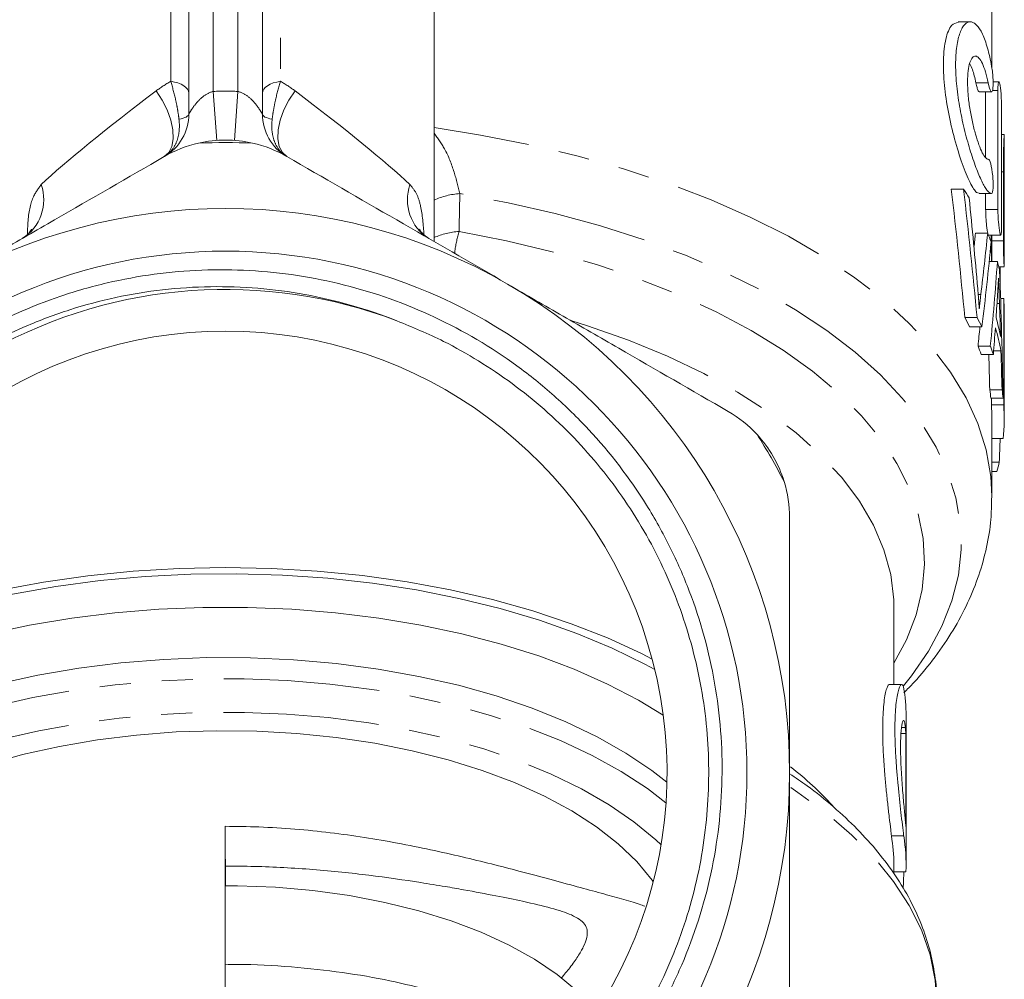
# Model space of a CAD drawing. Units: millimetres. Extents: x -38 to 601, y 10 to 329.
# Drawn here: x 349 to 389, y 251 to 290 of the extents above; entities that cross this region are included whole.
import ezdxf

# ---------------------------------------------------------------- set-up
doc = ezdxf.new("R2010")
doc.units = ezdxf.units.MM
doc.linetypes.add('PHANTOM', pattern=[12.7, 6.35, -1.27, 1.27, -1.27, 1.27, -1.27])

msp = doc.modelspace()

# ---------------------------------------------------------------- linework, layer by layer
at = {"color": 7, "linetype": 'Continuous', "lineweight": 15}
for p, q in [((388.716, 288.19), (388.716, 311.273)), ((355.966, 286.332), (355.966, 293.116)), ((358.966, 293.116), (358.966, 286.332)), ((365.966, 281.136), (365.966, 293.01)), ((387.833, 290.093), (387.333, 290.093)), ((389.002, 287.641), (388.762, 287.641)), ((388.201, 287.235), (388.701, 287.235)), ((388.459, 287.235), (388.459, 284.565)), ((388.959, 282.443), (388.959, 287.291)), ((389.108, 286.591), (389.108, 281.743)), ((389.214, 285.5), (389.108, 285.5)), ((389.216, 283.488), (389.216, 285.5)), ((389.183, 281.16), (389.183, 283.979)), ((387.559, 283.265), (387.059, 283.265)), ((388.19, 283.096), (388.689, 283.096)), ((388.459, 283.096), (388.459, 282.443)), ((389.216, 283.28), (389.216, 280.46)), ((388.541, 281.473), (388.041, 281.473)), ((388.576, 281.393), (389.076, 281.393)), ((388.683, 281.393), (388.683, 281.16)), ((388.716, 280.323), (388.716, 281.393)), ((388.938, 280.323), (388.603, 280.323)), ((388.992, 280.111), (389.213, 280.111)), ((389.046, 279.415), (389.046, 280.111)), ((389.195, 278.813), (389.067, 278.813)), ((389.195, 278.813), (389.195, 274.483)), ((389.212, 274.662), (389.212, 278.493)), ((388.108, 278.038), (387.608, 278.038)), ((388.306, 277.658), (387.806, 277.658)), ((388.649, 276.875), (388.149, 276.875)), ((389.085, 276.675), (388.784, 276.675)), ((388.773, 276.534), (388.273, 276.534)), ((389.127, 275.092), (388.627, 275.092)), ((389.171, 274.751), (388.671, 274.751)), ((388.695, 274.483), (388.695, 274.751)), ((389.195, 274.483), (388.695, 274.483)), ((389.216, 273.914), (389.216, 274.413)), ((388.716, 270.743), (388.716, 273.914)), ((389.174, 273.105), (388.716, 273.105)), ((389.014, 272.14), (388.716, 272.14)), ((388.918, 271.76), (388.716, 271.76)), ((388.716, 270.689), (388.716, 270.743)), ((384.716, 263.075), (384.716, 266.243)), ((385.034, 263.075), (384.534, 263.075)), ((385.216, 255.744), (385.216, 261.803)), ((385.203, 261.082), (385.009, 261.082)), ((385.203, 261.082), (385.203, 257.299)), ((357.454, 249.509), (357.454, 257.302)), ((385.116, 256.909), (384.616, 256.909)), ((357.456, 255.682), (357.456, 254.88)), ((384.716, 255.375), (384.716, 255.744)), ((385.21, 255.453), (384.716, 255.453)), ((357.455, 254.88), (357.455, 254.93)), ((357.455, 254.93), (357.455, 254.351)), ((357.455, 253.776), (357.455, 251.661))]:
    msp.add_line(p, q, dxfattribs=at)
at = {"color": 8, "linetype": 'PHANTOM', "lineweight": 0}
for p, q in [((355.229, 287.666), (355.229, 297.063)), ((359.703, 297.063), (359.703, 287.666)), ((356.966, 293.116), (356.966, 287.252)), ((357.966, 287.252), (357.966, 293.116)), ((388.562, 287.6), (388.062, 287.6)), ((356.966, 287.252), (357.109, 285.257)), ((357.966, 287.252), (357.823, 285.257)), ((388.959, 287.291), (388.739, 287.291)), ((389.183, 283.979), (389.108, 283.979)), ((388.959, 282.443), (388.459, 282.443)), ((389.183, 281.16), (388.683, 281.16)), ((388.262, 278.971), (388.157, 278.971)), ((389.023, 278.608), (388.921, 278.608)), ((385.184, 261.326), (385.03, 261.326))]:
    msp.add_line(p, q, dxfattribs=at)
at = {"color": 8, "linetype": 'PHANTOM', "lineweight": 0, "flags": 128}
for points in [[(355.229, 287.666), (355.382, 287.638), (355.524, 287.598), (355.652, 287.548), (355.761, 287.487), (355.849, 287.419), (355.913, 287.344), (355.953, 287.265), (355.966, 287.184)], [(358.966, 287.184), (358.979, 287.265), (359.019, 287.344), (359.083, 287.419), (359.171, 287.487), (359.28, 287.548), (359.408, 287.598), (359.55, 287.638), (359.703, 287.666)], [(354.633, 287.275), (354.885, 286.902), (355.09, 286.5), (355.237, 286.089), (355.319, 285.691), (355.332, 285.326), (355.275, 285.012), (355.151, 284.766), (354.966, 284.6)], [(360.299, 287.275), (360.047, 286.902), (359.842, 286.5), (359.695, 286.089), (359.613, 285.691), (359.6, 285.326), (359.657, 285.012), (359.781, 284.766), (359.966, 284.6)], [(355.966, 286.332), (355.959, 286.301), (355.939, 286.271), (355.906, 286.241), (355.86, 286.212), (355.803, 286.186), (355.734, 286.161), (355.655, 286.138), (355.566, 286.118)], [(358.966, 286.332), (358.973, 286.301), (358.993, 286.271), (359.026, 286.241), (359.071, 286.212), (359.129, 286.186), (359.198, 286.161), (359.277, 286.138), (359.365, 286.118)], [(388.716, 270.743), (388.673, 271.563), (388.484, 272.643), (388.146, 273.713), (387.661, 274.769), (387.03, 275.806), (386.258, 276.818), (385.347, 277.801), (384.301, 278.75), (383.127, 279.661), (381.829, 280.528), (380.415, 281.349), (378.89, 282.119), (377.261, 282.834), (375.538, 283.491), (373.728, 284.086), (371.839, 284.618), (369.882, 285.082), (367.865, 285.478), (365.966, 285.779)], [(385.103, 263.033), (385.433, 263.441), (386.126, 264.436), (386.678, 265.454), (387.086, 266.489), (387.347, 267.535), (387.461, 268.588), (387.426, 269.642), (387.243, 270.692), (386.914, 271.734), (386.438, 272.761), (385.82, 273.769), (385.061, 274.753), (384.166, 275.707), (383.14, 276.628), (381.986, 277.511), (380.711, 278.351), (379.322, 279.144), (377.824, 279.886), (376.226, 280.574), (374.535, 281.204), (372.76, 281.773), (370.909, 282.278), (368.992, 282.717), (367.018, 283.088)], [(384.716, 263.945), (385.229, 264.9), (385.625, 265.92), (385.87, 266.951), (385.965, 267.988), (385.908, 269.027), (385.7, 270.06), (385.342, 271.083), (384.836, 272.09), (384.185, 273.077), (383.392, 274.037), (382.461, 274.965), (381.397, 275.857), (380.206, 276.708), (378.895, 277.513), (377.469, 278.269), (375.937, 278.97), (374.308, 279.614), (372.588, 280.197), (370.789, 280.716), (368.918, 281.167), (366.987, 281.55)], [(384.716, 266.243), (384.71, 266.537), (384.588, 267.56), (384.314, 268.574), (383.888, 269.576), (383.313, 270.558), (382.592, 271.517), (381.729, 272.445), (380.729, 273.339), (379.598, 274.192), (378.342, 275.001), (376.968, 275.76), (375.483, 276.465), (373.897, 277.113), (372.219, 277.699), (371.581, 277.898)], [(375.424, 258.26), (374.67, 258.838), (373.599, 259.539), (372.414, 260.192), (371.124, 260.793), (369.737, 261.337), (368.264, 261.822), (366.715, 262.243), (365.101, 262.598), (363.433, 262.884), (361.722, 263.099), (359.982, 263.241), (358.224, 263.31), (356.461, 263.305), (354.705, 263.226), (352.968, 263.073), (351.263, 262.848), (349.601, 262.553), (347.996, 262.188), (346.456, 261.758), (344.995, 261.265), (343.621, 260.712), (342.345, 260.103), (341.176, 259.443), (340.122, 258.737), (339.508, 258.26)], [(375.225, 256.55), (375.008, 256.754), (374.119, 257.489), (373.107, 258.183), (371.979, 258.831), (370.745, 259.428), (369.413, 259.971), (367.992, 260.454), (366.494, 260.874), (364.93, 261.228), (363.31, 261.514), (361.647, 261.73), (359.953, 261.873), (358.241, 261.943), (356.524, 261.94), (354.813, 261.862), (353.122, 261.712), (351.462, 261.49), (349.848, 261.197), (348.289, 260.836), (346.798, 260.409), (345.386, 259.92), (344.062, 259.373), (342.838, 258.77), (341.722, 258.118), (340.721, 257.419), (339.845, 256.681), (339.707, 256.55)], [(386.466, 250.075), (386.402, 251.034), (386.193, 252.06), (385.838, 253.077), (385.339, 254.078), (384.699, 255.059), (383.921, 256.015), (383.009, 256.94), (381.968, 257.831), (380.803, 258.683), (380.512, 258.877)]]:
    msp.add_lwpolyline(points, dxfattribs=at)
at = {"color": 7, "linetype": 'Continuous', "lineweight": 15, "flags": 128}
for points in [[(389.216, 274.413), (389.215, 274.53), (389.212, 274.662)], [(374.86, 264.116), (374.425, 264.339), (373.041, 264.978), (371.56, 265.561), (369.993, 266.084), (368.348, 266.543), (366.636, 266.937), (364.867, 267.263), (363.053, 267.518), (361.205, 267.701), (359.333, 267.811), (357.45, 267.848), (355.567, 267.81), (353.696, 267.699), (351.848, 267.514), (350.035, 267.258), (348.267, 266.931), (346.556, 266.536), (344.913, 266.075), (343.346, 265.551), (341.867, 264.968), (340.484, 264.328), (340.072, 264.116)], [(374.968, 263.689), (374.561, 263.91), (373.225, 264.564), (371.791, 265.163), (370.265, 265.702), (368.659, 266.179), (366.982, 266.591), (365.245, 266.935), (363.458, 267.209), (361.634, 267.412), (359.783, 267.541), (357.918, 267.596), (356.05, 267.576), (354.19, 267.483), (352.352, 267.316), (350.546, 267.077), (348.783, 266.766), (347.076, 266.387), (345.434, 265.941), (343.868, 265.431), (342.388, 264.861), (341.004, 264.233), (339.964, 263.689)], [(375.312, 261.833), (374.298, 262.447), (373.042, 263.1), (371.685, 263.701), (370.235, 264.245), (368.703, 264.728), (367.098, 265.149), (365.431, 265.503), (363.712, 265.79), (361.952, 266.006), (360.163, 266.151), (358.357, 266.223), (356.545, 266.222), (354.739, 266.149), (352.951, 266.003), (351.192, 265.786), (349.474, 265.498), (347.807, 265.142), (346.203, 264.721), (344.672, 264.236), (343.225, 263.691), (341.869, 263.09), (340.615, 262.436), (339.62, 261.833)], [(375.462, 259.095), (374.842, 259.579), (373.788, 260.289), (372.619, 260.952), (371.342, 261.564), (369.967, 262.12), (368.503, 262.615), (366.962, 263.048), (365.352, 263.414), (363.687, 263.711), (361.978, 263.937), (360.237, 264.091), (358.476, 264.171), (356.708, 264.176), (354.946, 264.107), (353.201, 263.964), (351.486, 263.748), (349.814, 263.461), (348.196, 263.105)], [(374.907, 255.035), (374.858, 255.103), (374.231, 255.862), (373.471, 256.59), (372.585, 257.281), (371.581, 257.93), (370.465, 258.533), (369.246, 259.083), (367.935, 259.577), (366.541, 260.011), (365.076, 260.382), (363.551, 260.686), (361.978, 260.921), (360.369, 261.086), (358.737, 261.179), (357.096, 261.199), (355.457, 261.146), (353.835, 261.021), (352.24, 260.824), (350.687, 260.557), (349.188, 260.223), (347.753, 259.823)], [(357.456, 254.88), (357.957, 254.876), (359.499, 254.816), (361.022, 254.683), (362.513, 254.478), (363.959, 254.203), (365.345, 253.861), (366.66, 253.454), (367.892, 252.986), (369.03, 252.463), (370.063, 251.887), (370.982, 251.265), (371.778, 250.603), (372.445, 249.905), (372.59, 249.726)], [(357.455, 254.351), (357.455, 254.263), (357.455, 254.176), (357.455, 254.093), (357.455, 254.014), (357.455, 253.941), (357.455, 253.876), (357.455, 253.821), (357.455, 253.776)]]:
    msp.add_lwpolyline(points, dxfattribs=at)
at = {"color": 7, "linetype": 'Continuous', "lineweight": 15}
msp.add_circle((357.466, 259.485), 21.259, dxfattribs=at)
at = {"color": 8, "linetype": 'PHANTOM', "lineweight": 0}
for centre, radius, start, end in [((357.466, 280.27), 7, 85.904, 94.096), ((348.191, 282.837), 1.862, 302.008, 19.4278), ((366.741, 282.837), 1.862, 160.5722, 237.992), ((367.193, 280.133), 2.96, 93.4062, 114.5014), ((367.174, 278.608), 2.947, 93.644, 114.203), ((371.156, 247.855), 15.11, 42.8985, 51.7729)]:
    msp.add_arc(centre, radius, start, end, dxfattribs=at)
at = {"color": 7, "linetype": 'Continuous', "lineweight": 15}
for centre, radius, start, end in [((353.966, 286.332), 2, 300, 0), ((360.966, 286.332), 2, 180, 240), ((357.466, 280.27), 5, 77.2779, 102.7221), ((357.466, 259.485), 25.685, 87.543, 92.457), ((378.103, 276.845), 11.429, 32.0821, 34.1717), ((357.466, 259.485), 23, 60, 120), ((380.071, 277.894), 9.195, 20.5692, 22.9109), ((380.885, 278.16), 8.338, 12.4882, 15.0322), ((357.466, 259.485), 19.7, 69.2308, 168.6776), ((357.466, 259.485), 23, 0, 60), ((381.379, 278.243), 7.837, 1.8246, 4.1711), ((378.709, 273.166), 10.145, 26.2796, 28.6998), ((379.209, 273.166), 10.145, 26.2796, 28.6998), ((380.882, 275.662), 8.342, 11.1061, 16.4274), ((357.466, 259.485), 18, 303.772, 236.228), ((380.879, 275.163), 8.344, 10.4425, 17.0955), ((379.79, 273.647), 8.962, 18.7968, 21.1168), ((380.29, 273.647), 8.962, 18.7968, 21.1168), ((380.757, 273.901), 7.96, 6.1239, 8.603), ((381.257, 273.901), 7.96, 6.1239, 8.603), ((380.891, 273.914), 7.825, 0.0013, 4.173), ((381.388, 273.914), 7.828, 354.0691, 4.1711), ((357.466, 259.485), 25.685, 27.543, 32.457), ((375.466, 269.877), 5, 17.2779, 42.7221), ((380.849, 274.007), 8.375, 344.4411, 347.1239), ((378.343, 261.801), 6.872, 0.0161, 9.7778), ((378.355, 260.663), 6.861, 3.5035, 5.5516), ((357.466, 259.485), 23, 300, 0), ((378.355, 256.879), 6.861, 3.5035, 5.5516), ((377.844, 255.742), 6.872, 0.0155, 9.7783), ((378.355, 255.743), 6.861, 357.5742, 9.7826)]:
    msp.add_arc(centre, radius, start, end, dxfattribs=at)
at = {"color": 8, "linetype": 'PHANTOM', "lineweight": 0}
for major_axis, start_param, end_param in [((8.487, 6.109), 1.854736, 2.600453), ((8.487, -6.109), 0.54114, 1.286857)]:
    msp.add_ellipse((357.466, 288.353), major_axis=major_axis, ratio=0.07774, start_param=start_param, end_param=end_param, dxfattribs=at)
at = {"color": 7, "linetype": 'Continuous', "lineweight": 15}
for centre, major_axis, ratio, start_param, end_param in [((357.466, 254.005), (0, 91.058), 0.343189, 4.979485, 5.039528), ((357.966, 254.005), (0, 91.058), 0.343189, 4.979485, 5.039528), ((357.966, 254.077), (0, 96.453), 0.323991, 4.97603, 5.016029), ((357.466, 294.908), (0, 65.002), 0.480758, 4.495302, 4.504201), ((357.966, 294.908), (0, 65.002), 0.480758, 4.464682, 4.504201), ((357.966, 292.69), (0, 62.739), 0.498093, 4.470431, 4.526981), ((357.966, 288.438), (0, 61.006), 0.512247, 4.521695, 4.57896), ((357.966, 269.808), (0, 92.299), 0.338573, 4.765961, 4.822633), ((357.966, 287.858), (0, 67.545), 0.462654, 4.566239, 4.580835), ((357.966, 267.644), (0, 98.734), 0.316506, 4.810033, 4.823665), ((357.466, 288.438), (0, 61.006), 0.512247, 4.521695, 4.534738), ((357.966, 287.829), (0, 67.347), 0.464011, 4.543879, 4.560146), ((357.966, 267.657), (0, 98.597), 0.316945, 4.787866, 4.80398), ((357.466, 267.657), (0, 98.597), 0.316945, 4.787866, 4.802545), ((357.966, 282.476), (0, 91.058), 0.343189, 4.598639, 4.609294), ((357.966, 260.39), (0, 59.941), 0.454614, 4.61846, 4.629925)]:
    msp.add_ellipse(centre, major_axis=major_axis, ratio=ratio, start_param=start_param, end_param=end_param, dxfattribs=at)
for points, knots in [([(387.333, 290.066), (387.241, 290.047), (387.042, 290.007), (386.817, 289.445), (386.713, 288.577), (386.757, 287.519), (386.926, 286.395), (387.19, 285.277), (387.51, 284.261), (387.83, 283.49), (388.058, 283.13), (388.158, 283.109), (388.19, 283.102)], [0, 0, 0, 0, 0.0959587, 0.207447, 0.3134023, 0.4136151, 0.512587, 0.61532, 0.723893, 0.8363466, 0.94848, 1, 1, 1, 1]), ([(388.704, 283.097), (388.655, 283.089), (388.6, 283.123), (388.505, 283.234), (388.472, 283.282), (388.402, 283.395), (388.366, 283.46), (388.255, 283.682), (388.175, 283.867), (388.053, 284.184), (388.012, 284.296), (387.93, 284.534), (387.888, 284.66), (387.765, 285.054), (387.686, 285.332), (387.576, 285.775), (387.54, 285.927), (387.474, 286.232), (387.443, 286.385), (387.359, 286.848), (387.313, 287.165), (387.266, 287.619), (387.254, 287.768), (387.238, 288.059), (387.234, 288.203), (387.234, 288.614), (387.25, 288.863), (387.312, 289.308), (387.357, 289.495), (387.442, 289.723), (387.473, 289.79), (387.539, 289.904), (387.574, 289.951), (387.648, 290.025), (387.686, 290.053), (387.765, 290.088), (387.805, 290.095), (387.887, 290.09), (387.928, 290.077), (388.011, 290.033), (388.052, 290), (388.174, 289.875), (388.253, 289.754), (388.404, 289.436), (388.472, 289.245), (388.598, 288.801), (388.655, 288.546), (388.704, 288.27)], [0, 0, 0, 0, 0.0625, 0.0625, 0.09375, 0.09375, 0.125, 0.125, 0.1875, 0.1875, 0.21875, 0.21875, 0.25, 0.25, 0.3125, 0.3125, 0.34375, 0.34375, 0.375, 0.375, 0.4375, 0.4375, 0.46875, 0.46875, 0.5, 0.5, 0.5625, 0.5625, 0.625, 0.625, 0.65625, 0.65625, 0.6875, 0.6875, 0.71875, 0.71875, 0.75, 0.75, 0.78125, 0.78125, 0.8125, 0.8125, 0.875, 0.875, 0.9375, 0.9375, 1, 1, 1, 1]), ([(388.562, 287.6), (388.529, 287.765), (388.492, 287.913), (388.412, 288.18), (388.369, 288.297), (388.28, 288.486), (388.233, 288.56), (388.139, 288.662), (388.093, 288.689), (388.002, 288.697), (387.959, 288.676), (387.88, 288.587), (387.844, 288.518), (387.785, 288.338), (387.761, 288.223), (387.729, 287.96), (387.72, 287.81), (387.72, 287.482), (387.728, 287.308), (387.76, 286.94), (387.784, 286.754), (387.843, 286.38), (387.879, 286.194), (387.958, 285.84), (388.002, 285.668), (388.092, 285.355), (388.139, 285.209), (388.232, 284.955), (388.278, 284.847), (388.369, 284.667), (388.411, 284.601), (388.491, 284.512), (388.529, 284.491), (388.562, 284.496)], [0, 0, 0, 0, 0.0625, 0.0625, 0.125, 0.125, 0.1875, 0.1875, 0.25, 0.25, 0.3125, 0.3125, 0.375, 0.375, 0.4375, 0.4375, 0.5, 0.5, 0.5625, 0.5625, 0.625, 0.625, 0.6875, 0.6875, 0.75, 0.75, 0.8125, 0.8125, 0.875, 0.875, 0.9375, 0.9375, 1, 1, 1, 1]), ([(387.814, 288.381), (387.851, 288.309), (387.945, 288.126), (388.018, 287.798), (388.062, 287.6)], [0, 0, 0, 0, 0.39455, 1, 1, 1, 1]), ([(388.704, 288.27), (388.719, 288.189), (388.731, 288.101), (388.75, 287.918), (388.757, 287.824), (388.768, 287.56), (388.763, 287.405), (388.729, 287.231), (388.7, 287.212), (388.632, 287.318), (388.594, 287.439), (388.562, 287.6)], [0, 0, 0, 0, 0.125, 0.125, 0.25, 0.25, 0.5, 0.5, 0.75, 0.75, 1, 1, 1, 1]), ([(388.062, 287.6), (388.069, 287.565), (388.091, 287.462), (388.131, 287.331), (388.172, 287.242), (388.193, 287.244), (388.201, 287.245)], [0, 0, 0, 0, 0.16375, 0.481485, 0.802574, 1, 1, 1, 1]), ([(388.959, 287.291), (388.959, 287.371), (388.961, 287.441), (388.97, 287.552), (388.977, 287.594), (389.001, 287.664), (389.022, 287.638), (389.051, 287.502), (389.06, 287.441), (389.077, 287.296), (389.084, 287.213), (389.102, 286.945), (389.108, 286.752), (389.108, 286.591)], [0, 0, 0, 0, 0.125, 0.125, 0.25, 0.25, 0.5, 0.5, 0.625, 0.625, 0.75, 0.75, 1, 1, 1, 1]), ([(389.183, 283.979), (389.185, 284.26), (389.188, 284.823), (389.206, 285.322), (389.221, 285.545), (389.215, 285.49), (389.214, 285.484)], [0, 0, 0, 0, 0.3220832, 0.6441568, 0.966438, 1, 1, 1, 1]), ([(345.966, 279.404), (346.718, 279.838), (347.473, 280.274), (348.986, 281.147), (349.743, 281.585), (351.999, 282.887), (353.488, 283.747), (354.966, 284.6)], [0, 0, 0, 0, 0.25, 0.25, 0.5, 0.5, 1, 1, 1, 1]), ([(359.966, 284.6), (361.452, 283.742), (362.944, 282.881), (365.943, 281.149), (367.45, 280.279), (368.966, 279.404)], [0, 0, 0, 0, 0.5, 0.5, 1, 1, 1, 1]), ([(388.562, 284.496), (388.578, 284.498), (388.596, 284.482), (388.631, 284.417), (388.649, 284.368), (388.7, 284.182), (388.729, 284.002), (388.754, 283.728), (388.76, 283.635), (388.765, 283.462), (388.764, 283.383), (388.753, 283.18), (388.733, 283.101), (388.704, 283.097)], [0, 0, 0, 0, 0.125, 0.125, 0.25, 0.25, 0.5, 0.5, 0.625, 0.625, 0.75, 0.75, 1, 1, 1, 1]), ([(389.216, 283.488), (389.216, 283.469), (389.216, 283.409), (389.216, 283.332), (389.216, 283.28)], [0, 0, 0, 0, 0.32817, 1, 1, 1, 1]), ([(388.459, 282.443), (388.46, 282.371), (388.462, 282.228), (388.477, 281.988), (388.499, 281.764), (388.522, 281.582), (388.537, 281.513), (388.543, 281.483)], [0, 0, 0, 0, 0.20871, 0.41739, 0.626915, 0.838004, 1, 1, 1, 1]), ([(389.108, 281.743), (389.108, 281.663), (389.106, 281.593), (389.1, 281.482), (389.096, 281.44), (389.078, 281.37), (389.061, 281.396), (389.032, 281.533), (389.022, 281.594), (389.002, 281.739), (388.993, 281.822), (388.969, 282.089), (388.959, 282.282), (388.959, 282.443)], [0, 0, 0, 0, 0.125, 0.125, 0.25, 0.25, 0.5, 0.5, 0.625, 0.625, 0.75, 0.75, 1, 1, 1, 1]), ([(349.556, 281.64), (349.557, 281.642), (349.563, 281.661), (349.522, 281.568), (349.401, 281.411), (349.253, 281.313), (349.175, 281.261)], [0, 0, 0, 0, 0.036698, 0.335065, 0.646909, 1, 1, 1, 1]), ([(365.751, 281.267), (365.681, 281.313), (365.532, 281.408), (365.408, 281.568), (365.371, 281.656), (365.377, 281.636), (365.378, 281.634)], [0, 0, 0, 0, 0.301211, 0.636065, 0.962973, 1, 1, 1, 1]), ([(388.683, 281.16), (388.683, 281.088), (388.684, 280.944), (388.689, 280.704), (388.696, 280.484), (388.7, 280.374), (388.702, 280.323)], [0, 0, 0, 0, 0.25909, 0.518174, 0.77741, 1, 1, 1, 1]), ([(389.216, 280.46), (389.216, 280.38), (389.216, 280.311), (389.216, 280.199), (389.215, 280.158), (389.214, 280.087), (389.212, 280.113), (389.205, 280.25), (389.203, 280.311), (389.197, 280.457), (389.194, 280.54), (389.187, 280.807), (389.183, 281), (389.183, 281.16)], [0, 0, 0, 0, 0.125, 0.125, 0.25, 0.25, 0.5, 0.5, 0.625, 0.625, 0.75, 0.75, 1, 1, 1, 1]), ([(338.149, 263.353), (338.015, 262.709), (337.913, 262.06), (337.774, 260.753), (337.738, 260.1), (337.726, 258.15), (337.844, 256.858), (338.216, 254.934), (338.373, 254.293), (338.747, 253.043), (338.963, 252.43), (339.454, 251.23), (339.729, 250.643), (340.338, 249.493), (340.674, 248.929), (341.763, 247.289), (342.585, 246.284), (343.958, 244.904), (344.439, 244.465), (345.196, 243.84), (345.455, 243.637), (345.981, 243.246), (346.247, 243.057), (347.599, 242.15), (348.741, 241.536), (350.244, 240.909), (350.549, 240.791), (351.165, 240.568), (351.478, 240.464), (352.417, 240.177), (353.048, 240.018), (354.956, 239.634), (356.248, 239.501), (358.216, 239.494), (358.872, 239.524), (360.167, 239.647), (360.809, 239.74), (362.082, 239.987), (362.712, 240.142), (363.962, 240.514), (364.585, 240.733), (366.401, 241.474), (367.548, 242.079), (369.177, 243.149), (369.704, 243.533), (370.727, 244.358), (371.215, 244.794), (372.606, 246.16), (373.439, 247.154), (374.546, 248.769), (374.892, 249.331), (375.522, 250.476), (375.808, 251.059), (376.577, 252.846), (376.975, 254.084), (377.532, 256.654), (377.681, 257.944), (377.72, 259.889), (377.702, 260.539), (377.602, 261.841), (377.52, 262.496), (377.183, 264.425), (376.838, 265.675), (376.141, 267.496), (375.879, 268.095), (375.294, 269.271), (374.975, 269.841), (373.943, 271.494), (373.154, 272.523), (371.82, 273.957), (371.347, 274.418), (370.37, 275.284), (369.864, 275.691), (368.292, 276.836), (367.174, 277.498), (364.793, 278.614), (363.568, 279.048), (361.682, 279.523), (361.045, 279.652), (359.755, 279.849), (359.098, 279.918), (357.143, 280.027), (355.847, 279.976), (353.916, 279.716), (353.274, 279.598), (351.995, 279.299), (351.366, 279.12), (349.518, 278.497), (348.334, 277.969), (346.631, 277.007), (346.073, 276.655), (345.001, 275.907), (344.486, 275.51), (343.004, 274.251), (342.097, 273.321), (340.864, 271.788), (340.478, 271.258), (339.763, 270.171), (339.101, 269.055), (338.547, 267.881), (338.046, 266.679), (337.822, 266.059), (337.243, 264.183), (336.98, 262.913), (336.764, 260.979), (336.722, 260.329), (336.7, 259.02), (336.721, 258.362), (336.872, 256.414), (337.093, 255.137), (337.604, 253.253), (337.805, 252.629), (338.267, 251.401), (338.525, 250.802), (339.379, 249.052), (340.053, 247.945), (341.226, 246.375), (341.644, 245.866), (342.526, 244.892), (342.99, 244.426), (344.444, 243.097), (345.498, 242.303), (347.732, 240.929), (348.901, 240.355), (350.73, 239.66), (351.356, 239.455), (352.619, 239.107), (353.254, 238.964), (355.172, 238.625), (356.464, 238.519), (358.425, 238.543), (359.084, 238.583), (360.387, 238.724), (361.034, 238.826), (362.32, 239.092), (362.957, 239.256), (363.898, 239.551), (364.209, 239.657), (364.592, 239.805), (364.669, 239.835), (364.762, 239.876), (364.781, 239.884), (364.801, 239.895), (364.803, 239.896), (364.807, 239.899), (364.809, 239.901), (364.805, 239.903), (364.799, 239.902), (364.784, 239.899), (364.774, 239.896), (364.726, 239.883), (364.687, 239.871), (364.493, 239.811), (364.337, 239.761), (363.558, 239.522), (362.928, 239.352), (361.653, 239.073), (361.013, 238.963), (359.09, 238.722), (357.803, 238.68), (355.866, 238.798), (355.216, 238.868), (353.93, 239.069), (353.296, 239.199), (351.422, 239.674), (350.208, 240.104), (348.442, 240.926), (347.862, 241.231), (346.743, 241.887), (346.203, 242.24), (344.636, 243.37), (343.663, 244.219), (341.869, 246.117), (341.074, 247.137), (340.034, 248.765), (339.713, 249.325), (339.122, 250.479), (338.852, 251.076), (338.133, 252.887), (337.775, 254.125), (337.414, 256.027), (337.324, 256.668), (337.204, 257.966), (337.175, 258.618), (337.183, 260.562), (337.311, 261.851), (337.693, 263.77), (337.851, 264.403), (338.225, 265.643), (338.441, 266.253), (338.932, 267.451), (339.207, 268.039), (339.816, 269.194), (340.148, 269.753), (341.213, 271.372), (342.021, 272.376), (343.382, 273.765), (343.864, 274.211), (344.859, 275.046), (345.373, 275.436), (346.968, 276.53), (348.097, 277.155), (349.896, 277.93), (350.505, 278.158), (351.736, 278.552), (352.359, 278.718), (353.618, 278.989), (354.255, 279.094), (355.544, 279.242), (356.199, 279.285), (358.146, 279.315), (359.431, 279.209), (361.972, 278.746), (363.237, 278.387), (364.452, 277.905)], [0, 0, 0, 0, 0.007812, 0.007812, 0.015625, 0.015625, 0.03125, 0.03125, 0.039062, 0.039062, 0.046875, 0.046875, 0.054687, 0.054687, 0.0625, 0.0625, 0.078125, 0.078125, 0.085937, 0.085937, 0.089844, 0.089844, 0.09375, 0.09375, 0.109375, 0.109375, 0.113281, 0.113281, 0.117187, 0.117187, 0.125, 0.125, 0.140625, 0.140625, 0.148437, 0.148437, 0.15625, 0.15625, 0.164062, 0.164062, 0.171875, 0.171875, 0.1875, 0.1875, 0.195312, 0.195312, 0.203125, 0.203125, 0.21875, 0.21875, 0.226562, 0.226562, 0.234375, 0.234375, 0.25, 0.25, 0.265625, 0.265625, 0.273437, 0.273437, 0.28125, 0.28125, 0.296875, 0.296875, 0.304687, 0.304687, 0.3125, 0.3125, 0.328125, 0.328125, 0.335937, 0.335937, 0.34375, 0.34375, 0.359375, 0.359375, 0.375, 0.375, 0.382812, 0.382812, 0.390625, 0.390625, 0.40625, 0.40625, 0.414062, 0.414062, 0.421875, 0.421875, 0.4375, 0.4375, 0.445312, 0.445312, 0.453125, 0.453125, 0.46875, 0.46875, 0.476562, 0.476562, 0.484375, 0.492187, 0.492187, 0.5, 0.5, 0.515625, 0.515625, 0.523437, 0.523437, 0.53125, 0.53125, 0.546875, 0.546875, 0.554687, 0.554687, 0.5625, 0.5625, 0.578125, 0.578125, 0.585937, 0.585937, 0.59375, 0.59375, 0.609375, 0.609375, 0.625, 0.625, 0.632812, 0.632812, 0.640625, 0.640625, 0.65625, 0.65625, 0.664062, 0.664062, 0.671875, 0.671875, 0.679687, 0.679687, 0.683594, 0.683594, 0.68457, 0.68457, 0.684814, 0.684814, 0.684845, 0.684845, 0.684875, 0.684875, 0.684937, 0.684937, 0.685059, 0.685059, 0.685547, 0.685547, 0.6875, 0.6875, 0.695312, 0.695312, 0.703125, 0.703125, 0.71875, 0.71875, 0.726562, 0.726562, 0.734375, 0.734375, 0.75, 0.75, 0.757812, 0.757812, 0.765625, 0.765625, 0.78125, 0.78125, 0.796875, 0.796875, 0.804687, 0.804687, 0.8125, 0.8125, 0.828125, 0.828125, 0.835937, 0.835937, 0.84375, 0.84375, 0.859375, 0.859375, 0.867187, 0.867187, 0.875, 0.875, 0.882812, 0.882812, 0.890625, 0.890625, 0.90625, 0.90625, 0.914062, 0.914062, 0.921875, 0.921875, 0.9375, 0.9375, 0.945312, 0.945312, 0.953125, 0.953125, 0.960937, 0.960937, 0.96875, 0.96875, 0.984375, 0.984375, 1, 1, 1, 1]), ([(388.946, 278.998), (388.953, 279.105), (388.959, 279.213), (388.965, 279.32), (388.969, 279.374), (388.972, 279.428), (388.975, 279.482), (388.978, 279.536), (388.981, 279.59), (388.984, 279.644)], [0, 0, 0, 0, 0.0004840398, 0.0004840398, 0.0004840398, 0.0007260606, 0.0007260606, 0.0007260606, 0.0009680816, 0.0009680816, 0.0009680816, 0.0009680816]), ([(388.984, 279.644), (388.991, 279.471), (388.997, 279.298), (389.004, 279.126), (389.007, 279.039), (389.01, 278.953), (389.013, 278.867), (389.016, 278.78), (389.02, 278.694), (389.023, 278.608)], [0, 0, 0, 0, 0.000529781, 0.000529781, 0.000529781, 0.000794673, 0.000794673, 0.000794673, 0.001059563, 0.001059563, 0.001059563, 0.001059563]), ([(368.966, 279.404), (369.718, 278.969), (370.473, 278.534), (371.986, 277.66), (372.743, 277.223), (374.999, 275.921), (376.488, 275.061), (377.966, 274.208)], [0, 0, 0, 0, 0.25, 0.25, 0.5, 0.5, 1, 1, 1, 1]), ([(388.2, 278.392), (388.191, 278.527), (388.181, 278.663), (388.171, 278.8), (388.165, 278.869), (388.16, 278.937), (388.154, 279.006), (388.148, 279.074), (388.142, 279.143), (388.136, 279.212)], [0, 0, 0, 0, 0.0004224514, 0.0004224514, 0.0004224514, 0.0006339149, 0.0006339149, 0.0006339149, 0.0008454469, 0.0008454469, 0.0008454469, 0.0008454469]), ([(388.262, 278.971), (388.251, 278.878), (388.24, 278.784), (388.23, 278.688), (388.224, 278.639), (388.219, 278.59), (388.215, 278.541), (388.21, 278.492), (388.205, 278.442), (388.2, 278.392)], [0, 0, 0, 0, 0.0004219773, 0.0004219773, 0.0004219773, 0.0006331625, 0.0006331625, 0.0006331625, 0.0008444028, 0.0008444028, 0.0008444028, 0.0008444028]), ([(364.452, 277.905), (365.092, 277.64), (366.238, 277.165), (367.798, 276.283), (369.17, 275.361), (370.472, 274.313), (371.678, 273.162), (372.778, 271.917), (373.765, 270.591), (374.648, 269.171), (375.654, 267.195), (376.405, 265.099), (376.885, 262.936), (377.18, 260.739), (377.196, 258.513), (376.933, 256.312), (376.484, 254.142), (375.761, 252.036), (374.785, 250.046), (373.642, 248.147), (372.263, 246.399), (370.683, 244.845), (368.976, 243.431), (367.097, 242.238), (365.091, 241.295), (363.012, 240.525), (360.844, 240.022), (358.639, 239.796), (356.423, 239.758), (354.21, 240.001), (352.055, 240.518), (349.951, 241.216), (347.943, 242.178), (346.081, 243.379), (344.327, 244.734), (342.751, 246.307), (341.391, 248.057), (340.184, 249.916), (339.217, 251.921), (338.514, 254.023), (337.99, 256.177), (337.748, 258.388), (337.763, 260.494), (337.879, 261.495), (337.932, 261.944)], [0, 0, 0, 0, 0.023596, 0.042186, 0.060906, 0.079828, 0.099025, 0.117615, 0.136335, 0.155257, 0.174454, 0.211774, 0.230653, 0.24985, 0.287161, 0.306049, 0.325246, 0.362566, 0.381445, 0.400642, 0.437962, 0.456841, 0.476038, 0.513358, 0.532237, 0.551434, 0.588753, 0.607632, 0.62683, 0.664149, 0.683028, 0.702225, 0.739545, 0.758424, 0.777621, 0.814941, 0.83382, 0.853017, 0.890337, 0.909216, 0.928413, 0.965724, 0.984612, 1, 1, 1, 1]), ([(385.122, 262.744), (385.261, 262.882), (385.733, 263.352), (386.411, 264.202), (387.149, 265.284), (387.743, 266.397), (388.2, 267.526), (388.512, 268.665), (388.688, 269.717), (388.699, 270.388), (388.704, 270.676)], [0, 0, 0, 0, 0.0608596, 0.2063524, 0.3500457, 0.4913674, 0.6299818, 0.7659067, 0.8995278, 1, 1, 1, 1]), ([(380.466, 259.485), (380.466, 261.227), (380.466, 262.972), (380.466, 266.469), (380.466, 268.186), (380.466, 269.877)], [0, 0, 0, 0, 0.5, 0.5, 1, 1, 1, 1]), ([(384.534, 263.074), (384.534, 263.075), (384.515, 263.099), (384.47, 263.028), (384.407, 262.889), (384.349, 262.63), (384.302, 262.287), (384.271, 261.858), (384.257, 261.367), (384.263, 260.82), (384.29, 260.176), (384.338, 259.499), (384.401, 258.821), (384.464, 258.225), (384.529, 257.659), (384.58, 257.224), (384.607, 256.989), (384.616, 256.909)], [0, 0, 0, 0, 0.000913, 0.072124, 0.145373, 0.217009, 0.290754, 0.361779, 0.434925, 0.504936, 0.57699, 0.671473, 0.742983, 0.816576, 0.888082, 0.961657, 1, 1, 1, 1]), ([(385.116, 256.909), (385.083, 257.194), (385.045, 257.513), (384.964, 258.223), (384.923, 258.598), (384.867, 259.183), (384.85, 259.38), (384.819, 259.769), (384.806, 259.963), (384.783, 260.348), (384.775, 260.539), (384.763, 260.905), (384.76, 261.081), (384.76, 261.422), (384.763, 261.586), (384.775, 261.889), (384.783, 262.03), (384.805, 262.29), (384.819, 262.409), (384.85, 262.618), (384.867, 262.708), (384.904, 262.861), (384.924, 262.924), (384.964, 263.017), (384.984, 263.048), (385.024, 263.079), (385.044, 263.079), (385.082, 263.047), (385.1, 263.016), (385.116, 262.968)], [0, 0, 0, 0, 0.125, 0.125, 0.25, 0.25, 0.3125, 0.3125, 0.375, 0.375, 0.4375, 0.4375, 0.5, 0.5, 0.5625, 0.5625, 0.625, 0.625, 0.6875, 0.6875, 0.75, 0.75, 0.8125, 0.8125, 0.875, 0.875, 0.9375, 0.9375, 1, 1, 1, 1]), ([(385.184, 257.543), (385.177, 257.615), (385.169, 257.699), (385.151, 257.886), (385.141, 257.992), (385.12, 258.219), (385.109, 258.339), (385.087, 258.595), (385.075, 258.731), (385.054, 259.006), (385.044, 259.146), (385.025, 259.433), (385.017, 259.577), (384.997, 260), (384.989, 260.278), (384.989, 260.649), (384.991, 260.767), (384.998, 260.983), (385.004, 261.08), (385.017, 261.254), (385.025, 261.331), (385.044, 261.457), (385.054, 261.507), (385.075, 261.582), (385.086, 261.605), (385.109, 261.624), (385.12, 261.619), (385.141, 261.582), (385.151, 261.55), (385.169, 261.458), (385.177, 261.399), (385.184, 261.326)], [0, 0, 0, 0, 0.0625, 0.0625, 0.125, 0.125, 0.1875, 0.1875, 0.25, 0.25, 0.3125, 0.3125, 0.375, 0.375, 0.5, 0.5, 0.5625, 0.5625, 0.625, 0.625, 0.6875, 0.6875, 0.75, 0.75, 0.8125, 0.8125, 0.875, 0.875, 0.9375, 0.9375, 1, 1, 1, 1]), ([(380.466, 249.093), (380.466, 249.944), (380.466, 250.802), (380.466, 252.535), (380.466, 253.402), (380.466, 256.005), (380.466, 257.743), (380.466, 259.485)], [0, 0, 0, 0, 0.25, 0.25, 0.5, 0.5, 1, 1, 1, 1]), ([(386.459, 250.058), (386.461, 250.101), (386.483, 250.492), (386.399, 251.234), (386.2, 252.272), (385.859, 253.297), (385.394, 254.305), (384.801, 255.293), (384.082, 256.258), (383.238, 257.196), (382.27, 258.098), (381.346, 258.852), (380.705, 259.284), (380.466, 259.446)], [0, 0, 0, 0, 0.012074, 0.111617, 0.211125, 0.311131, 0.412146, 0.51449, 0.618256, 0.723323, 0.829424, 0.936235, 1, 1, 1, 1]), ([(357.456, 255.682), (357.456, 255.904), (357.455, 256.346), (357.454, 256.984), (357.454, 257.302)], [0, 0, 0, 0, 0.502029, 1, 1, 1, 1]), ([(374.567, 254.047), (374.491, 254.074), (374.223, 254.167), (373.632, 254.336), (372.795, 254.571), (371.82, 254.837), (370.702, 255.14), (369.52, 255.455), (368.315, 255.766), (367.111, 256.061), (365.83, 256.35), (364.497, 256.62), (363.13, 256.855), (361.732, 257.05), (360.293, 257.196), (358.861, 257.286), (357.91, 257.297), (357.454, 257.302)], [0, 0, 0, 0, 0.030337, 0.107551, 0.182342, 0.25778, 0.335443, 0.413947, 0.478354, 0.543233, 0.609537, 0.676311, 0.740812, 0.805715, 0.871852, 0.938413, 1, 1, 1, 1]), ([(357.456, 255.682), (357.854, 255.679), (359.056, 255.669), (360.653, 255.579), (362.197, 255.438), (363.694, 255.267), (365.114, 255.063), (366.361, 254.858), (367.41, 254.675), (368.502, 254.469), (369.721, 254.219), (370.592, 254.015), (371.202, 253.833), (371.593, 253.684), (371.903, 253.517), (372.119, 253.317), (372.226, 253.076), (372.215, 252.776), (372.083, 252.421), (371.841, 252.007), (371.547, 251.586), (371.272, 251.252), (371.149, 251.103)], [0, 0, 0, 0, 0.040197, 0.121411, 0.162627, 0.20278, 0.283925, 0.325398, 0.358749, 0.423517, 0.485252, 0.566715, 0.607851, 0.649501, 0.695258, 0.741312, 0.788371, 0.83583, 0.884353, 0.925295, 0.966699, 1, 1, 1, 1]), ([(370.29, 247.831), (370.194, 247.935), (369.879, 248.274), (369.396, 248.801), (368.942, 249.288), (368.671, 249.598), (368.425, 249.743), (368.134, 249.853), (367.799, 249.98), (367.332, 250.145), (366.683, 250.356), (365.62, 250.67), (364.134, 251.031), (362.215, 251.367), (360.127, 251.587), (358.516, 251.687), (357.616, 251.665), (357.455, 251.661)], [0, 0, 0, 0, 0.042245, 0.138319, 0.212109, 0.239053, 0.259776, 0.280293, 0.30442, 0.336686, 0.38603, 0.44876, 0.567776, 0.696169, 0.830323, 0.96972, 1, 1, 1, 1])]:
    msp.add_open_spline(points, degree=3, knots=knots, dxfattribs=at)
at = {"color": 8, "linetype": 'PHANTOM', "lineweight": 0}
for points in [[(354.633, 287.275), (354.818, 287.415), (355.016, 287.546), (355.229, 287.666)], [(359.703, 287.666), (359.916, 287.546), (360.114, 287.415), (360.299, 287.275)], [(367.018, 283.088), (367.008, 282.575), (366.998, 282.062), (366.987, 281.55)]]:
    msp.add_open_spline(points, degree=3, dxfattribs=at)
for points, knots in [([(355.229, 287.666), (355.302, 287.428), (355.37, 287.174), (355.459, 286.775), (355.485, 286.642), (355.532, 286.378), (355.551, 286.246), (355.566, 286.118)], [0, 0, 0, 0, 0.5, 0.5, 0.75, 0.75, 1, 1, 1, 1]), ([(359.703, 287.666), (359.63, 287.428), (359.562, 287.174), (359.473, 286.775), (359.446, 286.642), (359.4, 286.378), (359.38, 286.246), (359.365, 286.118)], [0, 0, 0, 0, 0.5, 0.5, 0.75, 0.75, 1, 1, 1, 1]), ([(355.966, 286.332), (355.966, 286.332), (356.004, 286.399), (356.112, 286.567), (356.182, 286.668), (356.349, 286.869), (356.447, 286.97), (356.677, 287.144), (356.813, 287.219), (356.966, 287.252)], [0, 0, 0, 0, 0.25, 0.25, 0.5, 0.5, 0.75, 0.75, 1, 1, 1, 1]), ([(357.966, 287.252), (358.118, 287.219), (358.255, 287.144), (358.486, 286.969), (358.583, 286.868), (358.75, 286.668), (358.82, 286.567), (358.928, 286.398), (358.966, 286.332), (358.966, 286.332)], [0, 0, 0, 0, 0.25, 0.25, 0.5, 0.5, 0.75, 0.75, 1, 1, 1, 1]), ([(355.566, 286.118), (355.586, 285.948), (355.587, 285.786), (355.554, 285.477), (355.519, 285.33), (355.415, 285.068), (355.345, 284.949), (355.219, 284.798), (355.173, 284.752), (355.075, 284.67), (355.022, 284.632), (354.966, 284.6)], [0, 0, 0, 0, 0.25, 0.25, 0.5, 0.5, 0.75, 0.75, 0.875, 0.875, 1, 1, 1, 1]), ([(359.365, 286.118), (359.346, 285.948), (359.344, 285.786), (359.378, 285.477), (359.413, 285.33), (359.517, 285.068), (359.587, 284.949), (359.713, 284.798), (359.758, 284.752), (359.857, 284.67), (359.91, 284.632), (359.966, 284.6)], [0, 0, 0, 0, 0.25, 0.25, 0.5, 0.5, 0.75, 0.75, 0.875, 0.875, 1, 1, 1, 1]), ([(365.966, 285.551), (366.116, 285.346), (366.467, 284.865), (366.804, 283.963), (366.947, 283.375), (367.018, 283.088)], [0, 0, 0, 0, 0.275586, 0.645523, 1, 1, 1, 1]), ([(349.947, 283.457), (349.828, 283.295), (349.557, 282.93), (349.408, 282.2), (349.391, 281.584), (349.387, 281.416)], [0, 0, 0, 0, 0.36489, 0.826929, 1, 1, 1, 1]), ([(365.56, 281.401), (365.526, 281.819), (365.473, 282.473), (365.265, 283.116), (365.079, 283.342), (364.985, 283.457)], [0, 0, 0, 0, 0.4658404, 0.728467, 1, 1, 1, 1]), ([(366.987, 281.55), (366.919, 281.296), (366.843, 281.009), (366.81, 280.688), (366.806, 280.651)], [0, 0, 0, 0, 0.883714, 1, 1, 1, 1])]:
    msp.add_open_spline(points, degree=3, knots=knots, dxfattribs=at)
at = {"color": 7, "linetype": 'Continuous', "lineweight": 15}
for points in [[(354.966, 284.6), (355.4, 284.85), (355.865, 285.034), (356.365, 285.147)], [(358.567, 285.147), (359.067, 285.034), (359.532, 284.85), (359.966, 284.6)], [(377.966, 274.208), (378.4, 273.957), (378.792, 273.646), (379.139, 273.27)], [(380.24, 271.362), (380.392, 270.873), (380.466, 270.378), (380.466, 269.877)]]:
    msp.add_open_spline(points, degree=3, dxfattribs=at)

doc.saveas('drawing.dxf')
